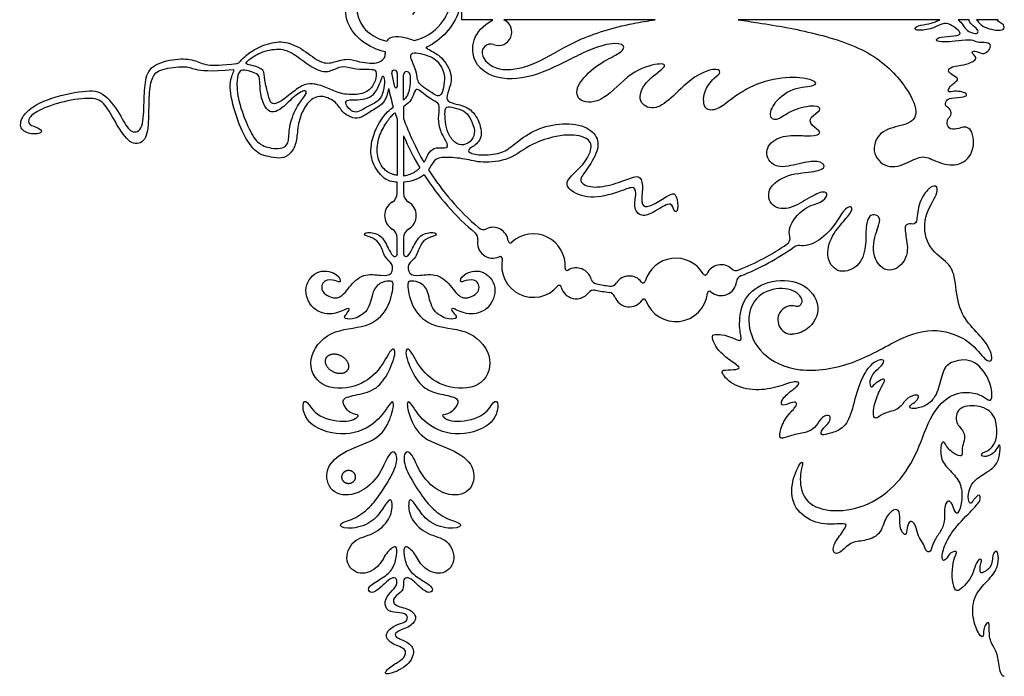
# Model space of a CAD drawing. Units: millimetres. Extents: x -172 to 172, y -143 to 158.
# Drawn here: x -19 to 27, y 58 to 89 of the extents above; entities that cross this region are included whole.
import ezdxf

# ---------------------------------------------------------------- set-up
doc = ezdxf.new("R2010")
doc.units = ezdxf.units.MM
doc.header["$MEASUREMENT"] = 0
doc.layers.add('Default', color=18, linetype='Continuous')

msp = doc.modelspace()

# ---------------------------------------------------------------- linework, layer by layer
at = {"layer": 'Default', "color": 5}
for p, q in [((2.026, 88.555), (2.026, 89.414)), ((3.467, 88.555), (2.026, 88.555)), ((11.007, 88.555), (3.971, 88.555)), ((24.218, 88.555), (14.862, 88.555)), ((25.586, 88.555), (25.079, 88.555)), ((26.93, 88.555), (25.934, 88.555)), ((-1.098, 85.443), (-1.235, 86.082)), ((-0.98, 86.075), (-0.98, 85.456)), ((-0.686, 84.824), (-0.686, 86.007)), ((-0.686, 84.521), (-0.686, 83.979)), ((-0.98, 83.929), (-0.98, 81.33)), ((-0.686, 83.166), (-0.686, 81.315)), ((-0.98, 80.5), (-0.98, 81.008)), ((-0.686, 81.016), (-0.686, 80.5)), ((-0.98, 77.676), (-0.98, 78.421)), ((-0.686, 78.421), (-0.686, 77.676))]:
    msp.add_line(p, q, dxfattribs=at)
for centre, radius, start, end in [((3.721, 87.986), 0.622, 248.9953, 66.207), ((3.355, 87.034), 0.398, 68.9953, 203.507), ((-8.461, 86.772), 0.242, 276.654, 320.6408), ((-8.605, 86.191), 0.0442, 333.4017, 95.3452), ((-1.124, 86.106), 0.113, 90, 192.113), ((-1.124, 86.075), 0.144, 360, 90), ((-0.542, 86.007), 0.144, 8.5323, 180), ((10.467, 87.905), 12.118, 192.113, 196.2991), ((-1.04, 85.456), 0.0594, 192.1129, 0), ((10.467, 87.905), 12.118, 197.6023, 199.1543), ((10.467, 87.905), 11.824, 199.3934, 210.3207), ((25.365, 83.214), 0.363, 20.7403, 110.3032), ((10.467, 87.905), 12.118, 203.0216, 210.8781), ((10.467, 87.905), 11.824, 212.2746, 229.6326), ((10.467, 87.905), 12.118, 212.6938, 229.8224), ((-0.833, 79.461), 0.734, 121.1282, 238.8718), ((-1.461, 80.5), 0.481, 301.1282, 0), ((-0.205, 80.5), 0.481, 180, 238.8718), ((-0.833, 79.461), 0.734, 301.1282, 58.8718), ((-1.461, 78.421), 0.481, 360, 58.8718), ((-0.205, 78.421), 0.481, 121.1282, 180), ((3.021, 79.146), 0.327, 229.6325, 295.0966), ((3.464, 78.2), 0.717, 6.6053, 115.0967), ((2.438, 78.396), 0.327, 349.1482, 49.8224), ((3.464, 78.2), 0.717, 169.1482, 294.4887), ((4.276, 78.294), 0.101, 186.6053, 312.7405), ((5.345, 77.137), 1.474, 355.581, 132.7405), ((16.941, 78.404), 0.327, 304.2657, 14.6897), ((10.467, 87.905), 11.824, 291.922, 304.2658), ((10.467, 87.905), 12.118, 291.8729, 305.2613), ((17.652, 77.743), 0.327, 80.8171, 125.2614), ((-1.095, 77.676), 0.115, 226.0909, 0), ((-0.571, 77.676), 0.115, 180, 313.9091), ((3.803, 77.455), 0.101, 348.3535, 114.4887), ((5.345, 77.137), 1.474, 168.3535, 319.4702), ((11.961, 76.008), 1.474, 30.2618, 164.1896), ((6.915, 77.016), 0.101, 175.581, 300.9014), ((7.335, 76.314), 0.717, 16.2919, 120.9014), ((14.065, 76.46), 0.717, 48.2793, 155.3213), ((14.76, 77.24), 0.327, 228.2793, 291.922), ((8.337, 76.607), 0.327, 196.2919, 259.3243), ((9.798, 75.938), 0.717, 37.6369, 146.6309), ((10.446, 76.437), 0.101, 217.6369, 344.1896), ((13.321, 76.802), 0.101, 210.2618, 335.3213), ((14.065, 76.46), 0.717, 228.9325, 354.2752), ((15.104, 76.356), 0.327, 111.8729, 174.2752), ((6.542, 76.114), 0.101, 14.1497, 139.4702), ((7.335, 76.314), 0.717, 194.1497, 322.2912), ((8.161, 75.675), 0.327, 79.3217, 142.2912), ((10.467, 87.905), 12.118, 259.3218, 262.3993), ((10.467, 87.905), 11.824, 259.3243, 262.2971), ((8.926, 76.512), 0.327, 262.2971, 326.6309), ((13.527, 75.843), 0.101, 48.9325, 173.992), ((8.821, 75.569), 0.327, 20.6463, 82.3993), ((9.798, 75.938), 0.717, 200.6463, 326.0995), ((10.477, 75.481), 0.101, 19.5467, 146.0995), ((11.961, 76.008), 1.474, 199.5468, 353.992), ((17.585, 75.489), 0.242, 255.918, 23.0763), ((17.364, 74.61), 0.664, 75.918, 269.967), ((-0.532, 62.479), 0.154, 90, 179.6256)]:
    msp.add_arc(centre, radius, start, end, dxfattribs=at)
for points, knots in [([(-0.2, 87.589), (0.278, 87.711), (1.365, 88.334), (1.944, 90.746), (0.422, 94.069), (-4.389, 97.975), (-9.075, 101.037), (-11.608, 105.165), (-11.782, 107.748), (-11.782, 108.127)], [4701.374837, 4701.374837, 4701.374837, 4701.374837, 4702.678935, 4704.54251, 4706.406084, 4708.269659, 4710.133234, 4711.996809, 4712.314362, 4712.314362, 4712.314362, 4712.314362]), ([(-1.533, 87.065), (-2.295, 87.242), (-3.757, 88.257), (-3.093, 91.002), (-0.403, 91.099), (0.249, 89.818), (-0.085, 89.009), (-0.275, 88.811)], [4694.055501, 4694.055501, 4694.055501, 4694.055501, 4694.420722, 4694.795762, 4695.170803, 4695.545844, 4695.707367, 4695.707367, 4695.707367, 4695.707367]), ([(-2.021, 90.371), (-2.241, 90.294), (-3.009, 89.748), (-2.895, 88.217), (-1.913, 87.668), (-1.46, 87.567)], [4696.895784, 4696.895784, 4696.895784, 4696.895784, 4697.540151, 4699.403726, 4700.687618, 4700.687618, 4700.687618, 4700.687618]), ([(2.026, 89.414), (2.024, 89.402), (1.843, 88.616), (1.296, 87.787), (0.49, 87.331), (0.347, 87.265)], [198.0172325, 198.0172325, 198.0172325, 198.0172325, 198.0231276, 198.3981682, 198.4751934, 198.4751934, 198.4751934, 198.4751934]), ([(17.257, 78.487), (17.224, 78.612), (17.224, 79.081), (17.943, 79.898), (18.756, 80.051), (19.059, 80.438), (18.879, 80.643), (18.178, 80.331), (17.299, 79.724), (16.371, 79.803), (16.125, 80.72), (17.14, 81.43), (18.53, 81.481), (18.991, 81.739), (18.612, 82.053), (17.719, 81.899), (16.616, 81.58), (16.008, 82.329), (16.466, 83.061), (17.45, 83.236), (18.26, 83.116), (18.852, 83.306), (18.193, 83.652), (18.159, 84.043), (18.775, 84.356), (18.545, 84.641), (17.322, 84.387), (16.742, 83.887), (16.297, 83.911), (16.393, 84.626), (17.361, 85.451), (18.6, 85.467), (18.418, 85.769), (17.346, 85.952), (15.646, 85.642), (14.503, 84.856), (13.907, 84.363), (13.248, 84.308), (13.211, 85.219), (13.759, 85.909), (14.124, 86.124), (13.799, 86.362), (12.725, 85.922), (11.683, 84.822), (10.935, 84.321), (10.151, 84.702), (10.458, 85.692), (11.637, 86.42), (11.272, 86.587), (9.865, 86.199), (8.589, 84.692), (7.417, 84.684), (7.238, 85.455), (8.294, 86.51), (9.238, 86.914), (9.692, 87.31), (9.239, 87.532), (8.014, 87.263), (5.956, 86.106), (4.124, 85.621), (2.304, 86.334), (2.49, 88.035), (3.467, 88.555)], [182.033128, 182.033128, 182.033128, 182.033128, 182.150331, 182.419352, 182.688373, 182.957394, 183.226415, 183.495435, 183.764456, 184.033477, 184.302498, 184.571519, 184.84054, 185.109561, 185.378582, 185.647603, 185.916624, 186.185645, 186.454666, 186.723687, 186.992708, 187.261729, 187.53075, 187.799771, 188.068792, 188.337812, 188.606833, 188.875854, 189.144875, 189.413896, 189.682917, 189.951938, 190.220959, 190.48998, 190.759001, 191.028022, 191.297043, 191.566064, 191.835085, 192.104106, 192.373127, 192.642148, 192.911168, 193.180189, 193.44921, 193.718231, 193.987252, 194.256273, 194.525294, 194.794315, 195.063336, 195.332357, 195.601378, 195.870399, 196.13942, 196.408441, 196.677462, 196.946483, 197.215504, 197.484524, 197.753545, 198.00866, 198.00866, 198.00866, 198.00866]), ([(2.99, 86.875), (3.004, 86.841), (3.2, 86.456), (4.017, 86.064), (5.73, 86.593), (7.275, 87.651), (9.312, 88.284), (10.663, 88.509), (11.007, 88.555)], [11.3692, 11.3692, 11.3692, 11.3692, 11.424677, 12.033421, 12.642165, 13.25091, 13.859654, 14.064288, 14.064288, 14.064288, 14.064288]), ([(14.862, 88.555), (15.179, 88.513), (16.373, 88.331), (18.393, 87.991), (21.234, 87.073), (22.818, 85.326), (23.307, 84.051), (22.602, 83.625), (21.466, 83.488), (20.972, 82.444), (21.735, 81.566), (22.794, 81.911), (23.428, 82.32), (24.102, 81.927), (25.04, 81.702), (25.759, 82.215), (25.835, 82.998), (25.705, 83.342)], [66.141229, 66.141229, 66.141229, 66.141229, 66.3555, 66.964244, 67.572988, 68.181732, 68.790477, 69.399221, 70.007965, 70.616709, 71.225453, 71.834197, 72.442942, 73.051686, 73.66043, 74.269174, 74.673166, 74.673166, 74.673166, 74.673166]), ([(25.239, 83.554), (25.054, 83.486), (24.721, 83.43), (24.551, 83.667), (24.579, 83.918), (24.662, 84.034), (24.783, 84.145), (24.704, 84.475), (24.454, 84.526), (24.505, 84.823), (24.695, 84.934), (25.424, 84.962), (25.517, 85.097), (25.266, 85.222), (24.904, 85.255), (24.584, 85.166), (24.635, 85.375), (24.791, 85.56), (25.06, 85.741), (25.065, 85.848), (24.754, 86.02), (24.573, 86.187), (24.74, 86.396), (25.378, 86.451), (25.76, 86.61), (25.963, 86.76), (25.818, 86.91), (25.668, 87.089), (25.924, 87.118), (26.219, 86.944), (26.47, 87.069), (26.634, 87.359), (26.451, 87.519), (25.907, 87.48), (25.791, 87.649), (25.046, 87.581), (24.544, 87.519), (24.056, 87.543), (24.046, 87.683), (24.355, 87.789), (25.119, 87.804), (25.216, 87.958), (24.946, 88.193), (24.602, 88.406), (24.291, 88.387), (23.84, 88.11), (23.036, 88.028), (23.06, 88.275), (23.622, 88.348), (23.94, 88.426), (24.152, 88.525), (24.218, 88.555)], [74.876465, 74.876465, 74.876465, 74.876465, 74.963796, 75.09146, 75.219123, 75.346786, 75.47445, 75.602113, 75.729777, 75.85744, 75.985103, 76.112767, 76.24043, 76.368093, 76.495757, 76.62342, 76.751084, 76.878747, 77.00641, 77.134074, 77.261737, 77.389401, 77.517064, 77.644727, 77.772391, 77.900054, 78.027718, 78.155381, 78.283044, 78.410708, 78.538371, 78.666035, 78.793698, 78.921361, 79.049025, 79.176688, 79.304352, 79.432015, 79.559678, 79.687342, 79.815005, 79.942669, 80.070332, 80.197995, 80.325659, 80.453322, 80.580986, 80.708649, 80.836312, 80.963976, 81.018894, 81.018894, 81.018894, 81.018894]), ([(25.079, 88.555), (25.162, 88.486), (25.335, 88.273), (25.469, 88.052), (25.823, 87.902), (26.041, 87.936), (25.969, 88.164), (25.647, 88.361), (25.59, 88.509), (25.586, 88.555)], [-6.0562051, -6.0562051, -6.0562051, -6.0562051, -5.9695995, -5.8419361, -5.7142727, -5.5866093, -5.4589459, -5.3312825, -5.2608197, -5.2608197, -5.2608197, -5.2608197]), ([(25.934, 88.555), (25.981, 88.501), (26.102, 88.336), (26.376, 88.159), (26.866, 88.067), (27.221, 88.067), (27.221, 88.348), (26.972, 88.445), (26.885, 88.518), (26.93, 88.555)], [-5.8987097, -5.8987097, -5.8987097, -5.8987097, -5.8206452, -5.6924615, -5.5642778, -5.4360942, -5.3079105, -5.1797268, -5.0515431, -5.0515431, -5.0515431, -5.0515431]), ([(-8.274, 86.618), (-8.188, 86.722), (-7.803, 87.122), (-6.956, 87.492), (-6.189, 87.587), (-5.322, 87.188), (-4.504, 86.482), (-3.908, 86.578), (-3.303, 86.794), (-2.72, 86.583), (-2.239, 86.542), (-1.97, 86.539), (-1.841, 86.588), (-1.711, 86.638), (-1.538, 86.778), (-1.531, 87), (-1.533, 87.065)], [4691.03657, 4691.03657, 4691.03657, 4691.03657, 4691.127649, 4691.409462, 4691.691274, 4691.973086, 4692.254899, 4692.536711, 4692.818524, 4693.100336, 4693.382148, 4693.663961, 4693.663961, 4693.663961, 4693.945773, 4694.055501, 4694.055501, 4694.055501, 4694.055501]), ([(-1.46, 87.567), (-1.416, 87.636), (-1.242, 87.794), (-0.822, 87.803), (-0.405, 87.686), (-0.2, 87.589)], [4700.6876181, 4700.6876181, 4700.6876181, 4700.6876181, 4700.8414189, 4701.1232313, 4701.3748368, 4701.3748368, 4701.3748368, 4701.3748368]), ([(0.347, 87.265), (0.415, 87.221), (0.691, 87.046), (1.043, 86.921), (1.661, 85.977), (1.387, 85.257), (1.267, 84.802), (1.622, 84.662), (2.391, 84.513), (2.879, 83.827), (2.987, 82.958), (2.424, 82.611), (2.209, 82.413), (2.854, 82.239), (3.88, 82.33), (4.349, 82.684), (5.185, 83.362), (6.359, 83.774), (7.679, 83.713), (8.381, 83.144), (8.369, 82.381), (7.651, 81.374), (7.432, 81.034), (8.013, 80.706), (9.118, 80.903), (9.907, 81.242), (10.356, 81.341), (10.443, 80.706), (10.323, 80.016), (10.574, 79.797), (11.144, 80.093), (11.779, 80.52), (11.998, 80.465), (12.107, 79.655), (11.844, 79.589), (11.812, 80.17), (11.089, 79.71), (10.399, 79.338), (9.972, 79.754), (10.158, 80.575), (9.994, 80.859), (9.392, 80.564), (7.936, 80.17), (6.9, 80.668), (6.835, 81.112), (7.712, 81.826), (8.123, 82.628), (7.906, 83.104), (6.856, 83.299), (5.222, 82.844), (4.269, 82.01), (2.883, 81.884), (2.223, 82.111), (1.141, 82.197), (0.746, 82.104), (0.578, 81.748), (0.47, 81.592)], [198.475193, 198.475193, 198.475193, 198.475193, 198.56343, 198.845243, 199.127055, 199.408868, 199.69068, 199.972492, 200.254305, 200.536117, 200.817929, 201.099742, 201.381554, 201.663367, 201.945179, 202.226991, 202.508804, 202.790616, 203.072428, 203.354241, 203.636053, 203.917865, 204.199678, 204.48149, 204.763303, 205.045115, 205.326927, 205.60874, 205.890552, 206.172364, 206.454177, 206.735989, 207.017802, 207.299614, 207.581426, 207.863239, 208.145051, 208.426863, 208.708676, 208.990488, 209.272301, 209.554113, 209.835925, 210.117738, 210.39955, 210.681362, 210.963175, 211.244987, 211.5268, 211.808612, 212.090424, 212.372237, 212.654049, 212.935861, 213.217674, 213.466752, 213.466752, 213.466752, 213.466752]), ([(-8.609, 86.235), (-9.679, 86.135), (-10.503, 86.24), (-10.743, 86.423), (-12.03, 86.258), (-12.388, 85.949), (-12.543, 85.116), (-12.514, 83.907), (-12.63, 82.881), (-13.326, 82.678), (-13.955, 83.558), (-14.517, 84.642), (-14.981, 84.971), (-16.278, 84.845), (-17.623, 84.4), (-18.126, 84.004), (-18.136, 83.665), (-17.604, 83.549), (-17.41, 83.307), (-17.962, 83.2), (-18.571, 83.462), (-18.416, 84.187), (-17.381, 84.894), (-15.397, 85.32), (-14.575, 85.223), (-13.733, 83.984), (-13.423, 83.288), (-12.785, 83.336), (-12.746, 84.613), (-12.717, 85.687), (-12.475, 86.471), (-11.227, 86.781), (-10.365, 86.713), (-9.908, 86.408), (-9.133, 86.45), (-8.433, 86.531)], [4679.62529, 4679.62529, 4679.62529, 4679.62529, 4679.96142, 4680.305918, 4680.650416, 4680.994915, 4681.339413, 4681.683911, 4682.028409, 4682.372907, 4682.717406, 4683.061904, 4683.406402, 4683.7509, 4684.095398, 4684.439897, 4684.784395, 4685.128893, 4685.473391, 4685.817889, 4686.162388, 4686.506886, 4686.851384, 4687.195882, 4687.54038, 4687.884878, 4688.229377, 4688.573875, 4688.918373, 4689.262871, 4689.607369, 4689.951868, 4690.296366, 4690.640864, 4690.970074, 4690.970074, 4690.970074, 4690.970074]), ([(-1.381, 85.362), (-1.426, 85.135), (-1.555, 84.65), (-2.21, 84.327), (-2.657, 83.982), (-3.022, 83.964), (-3.54, 84.227), (-3.779, 84.745), (-4.454, 85.066), (-5.038, 84.918), (-5.553, 84.038), (-5.627, 83.215), (-5.716, 82.602), (-6.133, 82.143), (-6.623, 82.112), (-7.05, 82.236), (-7.485, 82.303), (-8.201, 83.237), (-8.729, 84.943), (-8.79, 85.649), (-8.608, 86.087), (-8.565, 86.171)], [4674.458277, 4674.458277, 4674.458277, 4674.458277, 4674.732954, 4675.014766, 4675.296579, 4675.578391, 4675.860203, 4676.142016, 4676.423828, 4676.70564, 4676.987453, 4677.269265, 4677.551078, 4677.83289, 4678.114702, 4678.396515, 4678.678327, 4678.960139, 4679.241952, 4679.523764, 4679.59158, 4679.59158, 4679.59158, 4679.59158]), ([(-0.4, 86.028), (-0.377, 85.877), (-0.379, 85.447), (-0.478, 85.01), (-0.676, 84.832), (-0.686, 84.824)], [14.6603685, 14.6603685, 14.6603685, 14.6603685, 14.9079663, 15.1897786, 15.2040053, 15.2040053, 15.2040053, 15.2040053]), ([(0.26, 81.936), (0.353, 82.089), (0.495, 82.427), (0.79, 82.659), (1.414, 82.566), (1.344, 82.866), (0.992, 83.398), (0.911, 83.964), (1.021, 84.623), (0.819, 84.761), (0.339, 85.004), (-0.094, 85.449), (-0.198, 85.148), (-0.335, 84.789), (-0.58, 84.596), (-0.686, 84.521)], [20.370725, 20.370725, 20.370725, 20.370725, 20.586636, 20.802548, 21.01846, 21.234371, 21.450283, 21.666195, 21.882106, 22.098018, 22.313929, 22.529841, 22.745753, 22.961664, 23.121521, 23.121521, 23.121521, 23.121521]), ([(-0.98, 81.008), (-1.035, 81.011), (-1.392, 81.041), (-1.768, 81.3), (-2.266, 82.089), (-2.179, 83.171), (-1.629, 84.151), (-1.252, 84.443), (-1.164, 84.504)], [4672.876949, 4672.876949, 4672.876949, 4672.876949, 4672.925758, 4673.20757, 4673.489383, 4673.771195, 4674.053007, 4674.141092, 4674.141092, 4674.141092, 4674.141092]), ([(-0.98, 81.33), (-1.045, 81.341), (-1.297, 81.401), (-1.648, 81.59), (-1.977, 82.289), (-1.861, 83.144), (-1.607, 83.587), (-1.497, 83.759), (-1.386, 83.931), (-1.266, 84.088), (-1.117, 84.214), (-1.084, 84.241)], [13.050983, 13.050983, 13.050983, 13.050983, 13.123224, 13.338896, 13.554567, 13.770239, 13.98591, 13.98591, 13.98591, 14.201582, 14.26097, 14.26097, 14.26097, 14.26097]), ([(-0.686, 81.315), (-0.653, 81.317), (-0.424, 81.345), (-0.151, 81.489), (0.024, 81.643), (0.067, 81.686)], [6.1846228, 6.1846228, 6.1846228, 6.1846228, 6.2207467, 6.4364183, 6.5132318, 6.5132318, 6.5132318, 6.5132318]), ([(0.269, 81.36), (0.157, 81.261), (-0.097, 81.108), (-0.505, 81.031), (-0.686, 81.016)], [4608.9048163, 4608.9048163, 4608.9048163, 4608.9048163, 4609.088269, 4609.2380453, 4609.2380453, 4609.2380453, 4609.2380453]), ([(17.807, 75.583), (17.778, 75.652), (17.592, 75.952), (16.786, 76.199), (15.564, 75.74), (15.191, 74.432), (15.839, 72.971), (17.593, 72.091), (20.256, 72.476), (22.379, 73.828), (24.112, 74.307), (25.721, 73.634), (26.363, 72.637), (26.764, 72.675), (26.431, 73.582), (25.6, 74.344), (25.034, 75.236), (24.936, 76.762), (24.611, 77.29), (23.556, 78.026), (23.435, 79.427), (24.199, 80.564), (24.067, 80.907), (23.675, 80.75), (23.176, 79.976), (23.185, 79.045), (22.901, 79.074), (22.56, 79.084), (22.657, 78.467), (22.818, 77.486), (21.879, 76.634), (20.984, 77.516), (21.284, 78.82), (21.54, 79.379), (21.135, 79.534), (20.909, 79.432), (20.766, 78.927), (20.826, 78.195), (20.588, 77.1), (19.529, 76.69), (18.881, 77.457), (19.178, 78.576), (19.88, 79.313), (20.207, 79.766), (20.07, 79.926), (19.767, 79.76), (19.386, 79.034), (18.594, 78.2), (17.936, 78.029), (17.704, 78.066)], [4587.970768, 4587.970768, 4587.970768, 4587.970768, 4588.048075, 4588.317096, 4588.586117, 4588.855138, 4589.124159, 4589.39318, 4589.662201, 4589.931222, 4590.200243, 4590.469264, 4590.738285, 4591.007305, 4591.276326, 4591.545347, 4591.814368, 4592.083389, 4592.35241, 4592.621431, 4592.890452, 4593.159473, 4593.428494, 4593.697515, 4593.966536, 4594.235557, 4594.504578, 4594.773599, 4595.04262, 4595.311641, 4595.580661, 4595.849682, 4596.118703, 4596.387724, 4596.656745, 4596.925766, 4597.194787, 4597.463808, 4597.732829, 4598.00185, 4598.270871, 4598.539892, 4598.808913, 4599.077934, 4599.346955, 4599.615976, 4599.884997, 4600.154017, 4600.367315, 4600.367315, 4600.367315, 4600.367315]), ([(-0.686, 62.48), (-0.688, 62.219), (-0.712, 61.997), (-1.195, 61.728), (-1.182, 61.319), (-0.389, 61.215), (-0.012, 60.78), (-0.35, 60.351), (-1.097, 60.123), (-1.117, 59.87), (-0.486, 59.668), (-0.123, 59.266), (-0.415, 58.551), (-1.364, 58.115), (-1.669, 58.187), (-1.156, 58.609), (-0.623, 58.889), (-0.506, 59.357), (-1.305, 59.545), (-1.611, 60.019), (-1.097, 60.468), (-0.558, 60.552), (-0.434, 60.89), (-0.833, 61.027), (-1.461, 61.027), (-1.611, 61.55), (-1.299, 61.974), (-0.98, 62.264), (-0.98, 62.646), (-1.251, 62.646), (-1.547, 62.39), (-2.027, 61.926), (-2.306, 61.958), (-2.37, 62.23), (-1.627, 62.63), (-1.163, 63.022), (-0.98, 63.685), (-0.98, 64.229), (-1.539, 63.789), (-1.787, 63.125), (-2.735, 62.648), (-3.501, 63.359), (-3.084, 64.466), (-2.067, 64.6), (-1.267, 65.344), (-1.177, 66.145), (-1.325, 66.367), (-1.699, 65.751), (-2.25, 65.08), (-3.394, 64.848), (-3.81, 65.152), (-3.002, 65.32), (-2.226, 65.895), (-1.747, 66.558), (-0.98, 67.765), (-0.98, 68.525), (-1.371, 68.525), (-1.795, 67.262), (-2.938, 66.374), (-4.137, 66.526), (-4.403, 67.71), (-3.466, 68.581), (-1.723, 69.045), (-1.225, 70.207), (-1.111, 70.764), (-1.256, 70.909), (-1.836, 69.834), (-3.315, 69.102), (-5.207, 69.658), (-5.443, 70.81), (-5.169, 70.917), (-4.754, 70.056), (-3.163, 69.788), (-2.613, 70.26), (-3.149, 70.172), (-3.712, 70.955), (-2.972, 71.106), (-1.981, 71.329), (-1.439, 72.01), (-0.98, 73.139), (-1.233, 73.429), (-1.775, 72.216), (-2.888, 71.407), (-4.597, 71.375), (-5.279, 72.782), (-4.166, 74.215), (-2.315, 74.207), (-1.341, 75.117), (-1.13, 76.313), (-1.213, 76.44), (-1.671, 76.403), (-2.137, 76.08), (-2.235, 75.065), (-2.964, 74.621), (-3.475, 74.666), (-3.415, 74.809), (-3.182, 75.072), (-3.22, 75.223), (-3.971, 74.779), (-4.964, 75.042), (-5.422, 76.147), (-4.64, 77.057), (-3.648, 76.726), (-3.588, 76.305), (-3.814, 76.455), (-4.415, 76.53), (-4.61, 75.879), (-3.686, 75.469), (-3.247, 76.126), (-2.578, 76.818), (-1.668, 76.65), (-1.196, 76.709), (-1.155, 77.246), (-1.568, 77.475), (-1.75, 78.159), (-2.092, 78.442), (-2.581, 78.542), (-2.434, 78.725), (-1.721, 78.607), (-1.462, 78.059), (-1.272, 77.687), (-1.175, 77.593)], [4637.135885, 4637.135885, 4637.135885, 4637.135885, 4637.37335, 4637.663172, 4637.952993, 4638.242814, 4638.532636, 4638.822457, 4639.112278, 4639.4021, 4639.691921, 4639.981742, 4640.271564, 4640.561385, 4640.851206, 4641.141028, 4641.430849, 4641.72067, 4642.010492, 4642.300313, 4642.590134, 4642.879956, 4643.169777, 4643.459598, 4643.74942, 4644.039241, 4644.329063, 4644.618884, 4644.908705, 4645.198527, 4645.488348, 4645.778169, 4646.067991, 4646.357812, 4646.647633, 4646.937455, 4647.227276, 4647.517097, 4647.806919, 4648.09674, 4648.386561, 4648.676383, 4648.966204, 4649.256025, 4649.545847, 4649.835668, 4650.125489, 4650.415311, 4650.705132, 4650.994953, 4651.284775, 4651.574596, 4651.864417, 4652.154239, 4652.44406, 4652.733881, 4653.023703, 4653.313524, 4653.603345, 4653.893167, 4654.182988, 4654.472809, 4654.762631, 4655.052452, 4655.342273, 4655.632095, 4655.921916, 4656.211737, 4656.501559, 4656.79138, 4657.081201, 4657.371023, 4657.660844, 4657.950665, 4658.240487, 4658.530308, 4658.820129, 4659.109951, 4659.399772, 4659.689593, 4659.979415, 4660.269236, 4660.559057, 4660.848879, 4661.1387, 4661.428521, 4661.718343, 4662.008164, 4662.297985, 4662.587807, 4662.877628, 4663.167449, 4663.457271, 4663.747092, 4664.036913, 4664.326735, 4664.616556, 4664.906377, 4665.196199, 4665.48602, 4665.775841, 4666.065663, 4666.355484, 4666.645305, 4666.935127, 4667.224948, 4667.514769, 4667.804591, 4668.094412, 4668.384233, 4668.674055, 4668.963876, 4669.253697, 4669.543519, 4669.83334, 4670.123161, 4670.412983, 4670.702804, 4670.992625, 4671.282447, 4671.437628, 4671.437628, 4671.437628, 4671.437628]), ([(-0.491, 77.593), (-0.394, 77.687), (-0.205, 78.059), (0.055, 78.607), (0.768, 78.725), (0.915, 78.542), (0.426, 78.442), (0.084, 78.159), (-0.099, 77.475), (-0.511, 77.246), (-0.47, 76.709), (0.001, 76.65), (0.912, 76.818), (1.581, 76.126), (2.02, 75.469), (2.944, 75.879), (2.749, 76.53), (2.147, 76.455), (1.922, 76.305), (1.982, 76.726), (2.974, 77.057), (3.756, 76.147), (3.297, 75.042), (2.305, 74.779), (1.554, 75.223), (1.516, 75.072), (1.749, 74.809), (1.809, 74.666), (1.298, 74.621), (0.569, 75.065), (0.471, 76.08), (0.005, 76.403), (-0.453, 76.44), (-0.536, 76.313), (-0.325, 75.117), (0.649, 74.207), (2.499, 74.215), (3.612, 72.782), (2.93, 71.375), (1.222, 71.407), (0.108, 72.216), (-0.433, 73.429), (-0.686, 73.139), (-0.227, 72.01), (0.314, 71.329), (1.306, 71.106), (2.046, 70.955), (1.483, 70.172), (0.947, 70.26), (1.497, 69.788), (3.088, 70.056), (3.503, 70.917), (3.777, 70.81), (3.541, 69.658), (1.649, 69.102), (0.169, 69.834), (-0.41, 70.909), (-0.555, 70.764), (-0.441, 70.207), (0.056, 69.045), (1.8, 68.581), (2.736, 67.71), (2.471, 66.526), (1.272, 66.374), (0.128, 67.262), (-0.295, 68.525), (-0.686, 68.525), (-0.686, 67.765), (0.08, 66.558), (0.56, 65.895), (1.336, 65.32), (2.143, 65.152), (1.728, 64.848), (0.584, 65.08), (0.032, 65.751), (-0.341, 66.367), (-0.489, 66.145), (-0.399, 65.344), (0.4, 64.6), (1.417, 64.466), (1.834, 63.359), (1.069, 62.648), (0.12, 63.125), (-0.127, 63.789), (-0.686, 64.229), (-0.686, 63.685), (-0.503, 63.022), (-0.039, 62.63), (0.704, 62.23), (0.64, 61.958), (0.36, 61.926), (-0.119, 62.39), (-0.361, 62.599), (-0.495, 62.633), (-0.532, 62.633)], [4610.680052, 4610.680052, 4610.680052, 4610.680052, 4610.835233, 4611.125054, 4611.414875, 4611.704697, 4611.994518, 4612.284339, 4612.574161, 4612.863982, 4613.153803, 4613.443625, 4613.733446, 4614.023267, 4614.313089, 4614.60291, 4614.892731, 4615.182553, 4615.472374, 4615.762195, 4616.052017, 4616.341838, 4616.631659, 4616.921481, 4617.211302, 4617.501123, 4617.790945, 4618.080766, 4618.370587, 4618.660409, 4618.95023, 4619.240051, 4619.529873, 4619.819694, 4620.109516, 4620.399337, 4620.689158, 4620.97898, 4621.268801, 4621.558622, 4621.848444, 4622.138265, 4622.428086, 4622.717908, 4623.007729, 4623.29755, 4623.587372, 4623.877193, 4624.167014, 4624.456836, 4624.746657, 4625.036478, 4625.3263, 4625.616121, 4625.905942, 4626.195764, 4626.485585, 4626.775406, 4627.065228, 4627.355049, 4627.64487, 4627.934692, 4628.224513, 4628.514334, 4628.804156, 4629.093977, 4629.383798, 4629.67362, 4629.963441, 4630.253262, 4630.543084, 4630.832905, 4631.122726, 4631.412548, 4631.702369, 4631.99219, 4632.282012, 4632.571833, 4632.861654, 4633.151476, 4633.441297, 4633.731118, 4634.02094, 4634.310761, 4634.600582, 4634.890404, 4635.180225, 4635.470046, 4635.759868, 4636.049689, 4636.33951, 4636.629332, 4636.919153, 4637.049596, 4637.049596, 4637.049596, 4637.049596]), ([(27.221, 58.056), (27.069, 58.056), (26.967, 58.571), (26.883, 59.272), (26.503, 59.678), (26.535, 60.485), (26.484, 60.586), (26.313, 60.447), (26.249, 60.143), (26.261, 59.854), (26.068, 59.9), (25.705, 60.775), (25.776, 61.857), (26.594, 62.616), (26.936, 63.14), (26.964, 63.704), (26.85, 63.944), (26.668, 63.738), (26.684, 63.425), (26.571, 63.106), (26.383, 62.958), (26.127, 62.81), (26.093, 62.952), (26.087, 63.237), (26.212, 63.488), (26.013, 63.522), (25.836, 63.138), (25.706, 62.635), (25.369, 62.268), (25.054, 61.966), (24.854, 62.154), (24.771, 62.861), (24.862, 63.5), (25.046, 63.852), (24.92, 63.875), (24.649, 63.765), (24.511, 63.42), (24.28, 63.42), (24.39, 64.076), (24.851, 64.906), (25.825, 65.877), (26.153, 66.248), (26.074, 66.467), (26.025, 66.503), (25.795, 66.278), (25.667, 66.023), (25.521, 66.211), (25.57, 66.849), (25.971, 67.303), (26.735, 67.706), (27.008, 68.17), (27.043, 68.827), (26.953, 68.807), (26.861, 68.581), (26.574, 68.297), (26.168, 68.234), (26.138, 68.445), (26.446, 68.502), (26.746, 68.779), (26.913, 69.251), (26.823, 70.299), (25.964, 70.7), (25.014, 70.575), (24.921, 69.782), (25.402, 69.438), (25.37, 68.989), (25.239, 68.67), (25.295, 68.264), (25.027, 68.295), (24.558, 68.633), (24.396, 69.076), (24.24, 68.745), (24.273, 68.029), (24.791, 67.543), (25.257, 66.987), (25.267, 66.124), (25.073, 65.585), (24.928, 65.645), (24.798, 66.104), (24.629, 66.244), (24.479, 66.079), (24.431, 65.732), (24.471, 65.262), (24.266, 64.748), (23.916, 64.344), (23.797, 63.755), (23.552, 63.87), (23.477, 64.264), (23.188, 64.543), (23.153, 65.018), (22.908, 65.332), (22.698, 65.123), (22.698, 64.563), (22.469, 64.693), (22.324, 65.162), (22.409, 65.792), (22.079, 65.846), (21.678, 65.446), (21.489, 64.597), (20.69, 64.328), (20.071, 64.318), (19.587, 63.744), (19.272, 63.749), (19.237, 64.118), (19.697, 64.757), (19.991, 65.166), (19.542, 65.136), (18.467, 65.086), (17.399, 65.817), (17.276, 66.977), (17.744, 68.072), (17.915, 68.008), (17.69, 67.458), (17.808, 66.175), (19.069, 65.636), (20.753, 65.879), (22.149, 66.82), (23.165, 68.279), (23.712, 70.102), (24.654, 71.206), (25.688, 71.294), (26.249, 71.073), (26.558, 70.809), (26.691, 70.998), (26.558, 71.887), (25.789, 72.877), (24.629, 72.681), (24.32, 72.177), (24.144, 71.168), (23.658, 70.619), (23.046, 70.474), (22.801, 70.518), (22.851, 70.665), (23.145, 70.838), (23.292, 71.085), (23.089, 71.167), (22.613, 70.937), (22.332, 70.41), (21.635, 70.332), (21.293, 69.994), (21.081, 70.107), (21.216, 70.894), (21.549, 71.569), (21.713, 71.868), (21.54, 71.876), (21.138, 71.612), (21.043, 71.396), (20.943, 71.781), (21.155, 72.184), (21.567, 72.505), (21.688, 72.812), (21.238, 72.734), (20.757, 72.271), (20.341, 71.301), (20.067, 69.969), (19.599, 69.466), (18.964, 69.298), (18.688, 69.244), (18.706, 69.502), (19.132, 69.843), (19.168, 70.227), (18.752, 70.152), (18.495, 69.668), (18.147, 69.386), (17.494, 69.326), (16.834, 69.044), (16.739, 69.224), (16.978, 70.027), (17.548, 70.555), (17.62, 70.813), (17.308, 70.789), (16.924, 70.579), (16.787, 70.825), (17.251, 71.289), (17.79, 71.637), (17.556, 71.829), (16.777, 71.499), (15.68, 71.289), (14.529, 71.571), (13.953, 72.302), (14.385, 72.278), (14.907, 72.326), (14.952, 72.427), (14.231, 72.898), (13.779, 73.374), (13.595, 73.937), (13.834, 73.943), (14.359, 73.912), (14.934, 73.601), (15.038, 73.723), (14.867, 74.31), (15.038, 75.664), (16.157, 76.486), (17.869, 76.5), (18.84, 75.202), (18.199, 74.153), (17.575, 73.947), (17.364, 73.947)], [4534.592047, 4534.592047, 4534.592047, 4534.592047, 4534.861068, 4535.130089, 4535.39911, 4535.668131, 4535.937152, 4536.206173, 4536.475194, 4536.744215, 4537.013236, 4537.282257, 4537.551277, 4537.820298, 4538.089319, 4538.35834, 4538.627361, 4538.896382, 4539.165403, 4539.434424, 4539.703445, 4539.972466, 4540.241487, 4540.510508, 4540.779529, 4541.04855, 4541.317571, 4541.586592, 4541.855613, 4542.124633, 4542.393654, 4542.662675, 4542.931696, 4543.200717, 4543.469738, 4543.738759, 4544.00778, 4544.276801, 4544.545822, 4544.814843, 4545.083864, 4545.352885, 4545.621906, 4545.890927, 4546.159948, 4546.428969, 4546.697989, 4546.96701, 4547.236031, 4547.505052, 4547.774073, 4548.043094, 4548.312115, 4548.581136, 4548.850157, 4549.119178, 4549.388199, 4549.65722, 4549.926241, 4550.195262, 4550.464283, 4550.733304, 4551.002325, 4551.271345, 4551.540366, 4551.809387, 4552.078408, 4552.347429, 4552.61645, 4552.885471, 4553.154492, 4553.423513, 4553.692534, 4553.961555, 4554.230576, 4554.499597, 4554.768618, 4555.037639, 4555.30666, 4555.57568, 4555.844701, 4556.113722, 4556.382743, 4556.651764, 4556.920785, 4557.189806, 4557.458827, 4557.727848, 4557.996869, 4558.26589, 4558.534911, 4558.803932, 4559.072953, 4559.341974, 4559.610995, 4559.880016, 4560.149036, 4560.418057, 4560.687078, 4560.956099, 4561.22512, 4561.494141, 4561.763162, 4562.032183, 4562.301204, 4562.570225, 4562.839246, 4563.108267, 4563.377288, 4563.646309, 4563.91533, 4564.184351, 4564.453372, 4564.722392, 4564.991413, 4565.260434, 4565.529455, 4565.798476, 4566.067497, 4566.336518, 4566.605539, 4566.87456, 4567.143581, 4567.412602, 4567.681623, 4567.950644, 4568.219665, 4568.488686, 4568.757707, 4569.026728, 4569.295748, 4569.564769, 4569.83379, 4570.102811, 4570.371832, 4570.640853, 4570.909874, 4571.178895, 4571.447916, 4571.716937, 4571.985958, 4572.254979, 4572.524, 4572.793021, 4573.062042, 4573.331063, 4573.600084, 4573.869104, 4574.138125, 4574.407146, 4574.676167, 4574.945188, 4575.214209, 4575.48323, 4575.752251, 4576.021272, 4576.290293, 4576.559314, 4576.828335, 4577.097356, 4577.366377, 4577.635398, 4577.904419, 4578.17344, 4578.44246, 4578.711481, 4578.980502, 4579.249523, 4579.518544, 4579.787565, 4580.056586, 4580.325607, 4580.594628, 4580.863649, 4581.13267, 4581.401691, 4581.670712, 4581.939733, 4582.208754, 4582.477775, 4582.746796, 4583.015816, 4583.284837, 4583.553858, 4583.822879, 4584.0919, 4584.360921, 4584.629942, 4584.898963, 4585.167984, 4585.437005, 4585.706026, 4585.975047, 4586.244068, 4586.513089, 4586.78211, 4586.973444, 4586.973444, 4586.973444, 4586.973444])]:
    msp.add_open_spline(points, degree=3, knots=knots, dxfattribs=at)
for points in [[(-7.128, 85.755), (-7.1, 85.548), (-6.957, 85.013), (-6.856, 84.621), (-6.521, 84.665), (-5.958, 85.095), (-5.389, 85.544), (-4.965, 85.632), (-4.264, 85.43), (-3.726, 85.133), (-2.929, 85.038), (-2.284, 85.209), (-1.961, 85.722), (-1.923, 86.241), (-2.214, 86.266), (-2.904, 86.241), (-3.506, 86.444), (-3.854, 86.285), (-4.374, 86.045), (-5.134, 86.469), (-5.875, 87.071), (-6.539, 87.27), (-7.485, 87.006), (-7.974, 86.62), (-8.057, 86.491), (-7.71, 86.446), (-7.124, 86.253), (-7.156, 85.961), (-7.128, 85.755)], [(-0.187, 86.398), (-0.127, 86.243), (-0.061, 85.97), (-0.044, 85.715), (0.141, 85.484), (0.545, 85.224), (0.915, 84.959), (1.129, 85.115), (1.221, 85.675), (1.221, 86.12), (0.932, 86.605), (0.673, 86.819), (0.21, 86.969), (-0.24, 87.064), (-0.425, 86.9), (-0.248, 86.553), (-0.187, 86.398)], [(-7.359, 85.552), (-7.347, 85.364), (-7.312, 84.793), (-6.945, 84.265), (-6.733, 84.265), (-6.359, 84.381), (-5.747, 85.07), (-5.18, 85.347), (-5.186, 85.09), (-5.624, 84.626), (-6.017, 83.659), (-5.998, 82.886), (-6.217, 82.564), (-6.829, 82.564), (-7.499, 82.789), (-7.899, 83.537), (-8.395, 84.774), (-8.459, 85.85), (-8.311, 86.159), (-8.169, 86.262), (-7.506, 86.082), (-7.383, 85.921), (-7.37, 85.74), (-7.359, 85.552)], [(-2.671, 84.346), (-2.56, 84.401), (-2.302, 84.557), (-1.967, 84.704), (-1.697, 84.968), (-1.553, 85.524), (-1.596, 85.941), (-1.666, 85.975), (-1.792, 85.585), (-1.983, 85.146), (-2.36, 84.888), (-2.824, 84.83), (-3.309, 84.848), (-3.407, 84.71), (-3.244, 84.428), (-2.968, 84.228), (-2.782, 84.291), (-2.671, 84.346)], [(1.238, 84.189), (1.237, 84.041), (1.252, 83.675), (1.408, 83.173), (1.789, 82.745), (2.194, 82.716), (2.592, 83.046), (2.633, 83.519), (2.391, 84.028), (2.159, 84.351), (1.651, 84.472), (1.258, 84.565), (1.239, 84.338), (1.238, 84.189)]]:
    msp.add_open_spline(points, degree=3, dxfattribs=at)
for points, knots in [([(-3.281, 72.3), (-3.079, 72.666), (-3.577, 72.941), (-4.075, 73.217), (-4.277, 72.852), (-4.48, 72.487), (-3.981, 72.211), (-3.483, 71.935), (-3.281, 72.3)], [0, 0, 0, 1.570796, 1.570796, 3.141593, 3.141593, 4.712389, 4.712389, 6.283185, 6.283185, 6.283185]), ([(-2.929, 67.329), (-2.94, 67.641), (-3.252, 67.629), (-3.563, 67.617), (-3.551, 67.305), (-3.539, 66.994), (-3.228, 67.006), (-2.917, 67.018), (-2.929, 67.329)], [0, 0, 0, 0.1752841, 0.1752841, 0.3505683, 0.3505683, 0.5258524, 0.5258524, 0.7011366, 0.7011366, 0.7011366])]:
    msp.add_rational_spline(points, [1, 0.707106781187, 1, 0.707106781187, 1, 0.707106781187, 1, 0.707106781187, 1], degree=2, knots=knots, dxfattribs=at)

doc.saveas('drawing.dxf')
